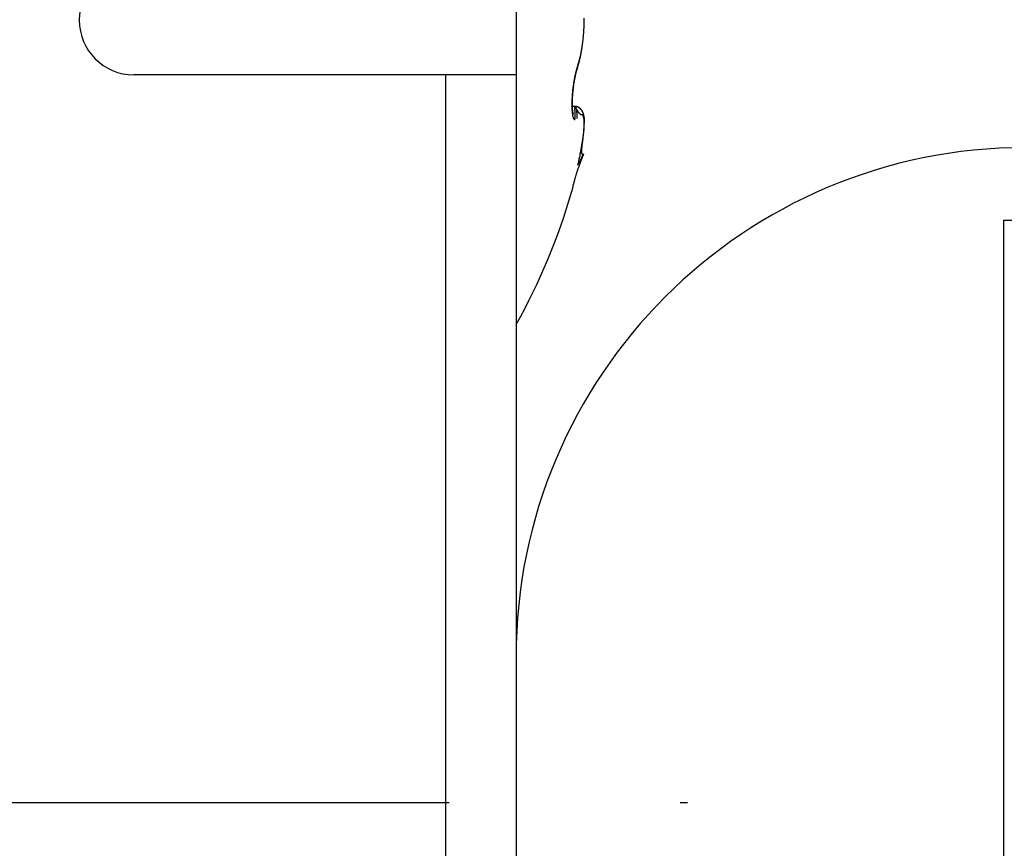
# Model space of a CAD drawing. Units: millimetres. Extents: x -1722 to 5242, y -2987 to 2399.
# Drawn here: x 5105 to 5119, y 2157 to 2169 of the extents above; entities that cross this region are included whole.
import ezdxf

# ---------------------------------------------------------------- set-up
doc = ezdxf.new("R2010")
doc.units = ezdxf.units.MM
doc.linetypes.add('STRICHPUNKT2', pattern=[12.7, 6.35, -3.175, 0, -3.175])
for name, color, linetype in [('centerline-Mittellinie', 92, 'STRICHPUNKT2'), ('hatching-Schraffur', 5, 'Continuous'), ('helpline-Hilfslinie', 2, 'Continuous'), ('outline-Körperkante', 7, 'Continuous')]:
    doc.layers.add(name, color=color, linetype=linetype)

# ---------------------------------------------------------------- blocks, each defined once
blk = doc.blocks.new('407044_WD2201_Kämpferprofil')
at = {"layer": 'hatching-Schraffur'}
h = blk.add_hatch(dxfattribs=at)
h.set_pattern_fill('ANSI31', color=256, scale=0.5, style=0)
h.set_pattern_definition([(45, (0, 100), (-1.122532, 1.122532), [])])
h.paths.add_polyline_path([(9.506, 79.134), (9.006, 80), (9.506, 80.866), (9.506, 95.5), (39.052, 95.5, -0.332369), (41.929, 93.35), (43.85, 93.35, -0.414214), (46, 95.5), (56.463, 95.5, -0.382162), (59.445, 92.831), (59.562, 91.779, 0.382162), (61.549, 90), (67, 90), (67, 97), (64.7, 97), (64.7, 92.5), (62.5, 92.5), (62, 97), (62, 99), (60, 99), (60, 100), (0, 100), (0, 97), (0.5, 93), (2.3, 93), (2.306, 97), (5.006, 97), (5.006, 64.326), (5.006, 49.32, 0.176327), (6.176, 46.106), (6.767, 45.401, -0.339454), (6.82, 44.185), (5.736, 42.636, 0.459471), (5.856, 42.197), (11.453, 39.587, 0.107142), (13.006, 39.25), (13.006, 40.85, -1.208029), (13.795, 45), (18.467, 45, 0.57735), (19.506, 45), (23.506, 45, 0.411525), (24.321, 44.778), (29.506, 47.771), (29.506, 50), (23.955, 50, 0.816497), (19.056, 50), (12.506, 50), (12.506, 51), (9.506, 51), (9.506, 64.134), (9.006, 65), (9.506, 65.866)])
h.paths.add_polyline_path([(43.85, 93.35), (41.929, 93.35, -0.041408), (42.03, 92.864, 0.378993), (46, 89.35), (46, 91.2, -0.414214)], flags=17)
h.paths.add_polyline_path([(48.807, 90.5), (50, 90.5), (50, 92.5), (47.975, 92.5, -0.299597), (46, 91.2), (46, 89.35, 0.196923)], flags=17)
h.paths.add_polyline_path([(14.812, 41.834, -0.254686), (13.006, 40.85), (13.006, 39.25, 0.254686), (16.156, 40.966, 1)], flags=17)
blk = doc.blocks.new('WD2201_LR32_THERM_Drive')
at = {"layer": 'centerline-Mittellinie'}
blk.add_line((-5.175, 50.997), (44.104, 50.997), dxfattribs=at)
at = {"layer": 'outline-Körperkante'}
for p, q in [((40.494, 62.497), (40.494, 60.997)), ((41.341, 61.125), (41.346, 61.139)), ((39.529, 60.997), (35.244, 60.997)), ((39.529, 49.242), (39.529, 60.997)), ((40.494, 60.997), (39.529, 60.997)), ((40.494, 60.997), (40.494, 49.242)), ((41.338, 61.1), (41.341, 61.106)), ((41.338, 61.1), (41.338, 61.1)), ((41.295, 60.929), (41.296, 60.934)), ((41.299, 60.561), (41.264, 60.561)), ((41.278, 60.456), (41.278, 60.457)), ((41.299, 60.561), (41.302, 60.529)), ((41.299, 60.561), (41.3, 60.561)), ((41.396, 60.015), (41.398, 60.024)), ((41.421, 59.91), (41.372, 59.813)), ((41.421, 59.91), (41.414, 59.906)), ((41.341, 59.757), (41.347, 59.773)), ((41.26, 59.399), (41.26, 59.399)), ((47.194, 23), (47.194, 59)), ((47.194, 59), (48.734, 59))]:
    blk.add_line(p, q, dxfattribs=at)
for centre, radius, start, end in [((35.244, 61.747), 0.75, 90, 180), ((35.244, 61.747), 0.75, 180, 270), ((38.599, 61.777), 2.832, 357.8378, 358.2664), ((38.583, 61.777), 2.848, 358.7082, 359.136), ((38.587, 61.777), 2.844, 358.2745, 358.7021), ((38.594, 61.776), 2.837, 359.5697, 0.0001), ((38.583, 61.777), 2.847, 359.1399, 359.5683), ((38.864, 61.759), 2.566, 354.7568, 355.214), ((38.81, 61.764), 2.621, 355.2097, 355.6602), ((38.757, 61.767), 2.674, 355.6862, 356.1307), ((38.714, 61.771), 2.717, 356.0958, 356.5356), ((38.676, 61.773), 2.755, 356.5523, 356.9879), ((38.643, 61.775), 2.788, 356.9785, 357.4109), ((38.618, 61.776), 2.813, 357.4228, 357.8528), ((39.371, 61.697), 2.055, 351.3364, 351.871), ((39.867, 61.584), 1.548, 352.8036, 353.4271), ((37.159, 61.915), 4.277, 353.1777, 353.475), ((39.3, 61.708), 2.127, 351.8552, 352.3776), ((39.217, 61.718), 2.211, 352.3926, 352.9008), ((39.138, 61.729), 2.29, 352.8785, 353.3739), ((39.063, 61.738), 2.366, 353.3544, 353.8386), ((38.993, 61.746), 2.436, 353.8403, 354.3143), ((38.926, 61.752), 2.504, 354.3204, 354.7856), ((39.823, 61.612), 1.596, 347.3238, 347.9477), ((39.755, 61.626), 1.665, 347.9598, 348.5672), ((39.872, 61.571), 1.542, 348.53, 348.8502), ((39.84, 61.578), 1.574, 348.8418, 349.1583), ((39.815, 61.582), 1.599, 349.1873, 349.5011), ((39.684, 61.642), 1.737, 348.5448, 349.1361), ((39.778, 61.589), 1.638, 349.4883, 349.7977), ((39.619, 61.654), 1.803, 349.1301, 349.708), ((39.739, 61.597), 1.677, 349.7616, 350.0659), ((39.72, 61.599), 1.697, 350.1135, 350.417), ((39.722, 61.599), 1.695, 350.3947, 350.7014), ((39.552, 61.667), 1.872, 349.6988, 350.2636), ((39.643, 61.614), 1.774, 350.6384, 350.9328), ((39.495, 61.636), 1.924, 350.9795, 351.2514), ((39.492, 61.677), 1.933, 350.2706, 350.8249), ((39.618, 61.616), 1.799, 351.3052, 351.603), ((39.843, 61.584), 1.573, 351.5597, 351.912), ((39.429, 61.688), 1.997, 350.7981, 351.3415), ((39.431, 61.644), 1.989, 351.863, 352.1256), ((35.971, 62.131), 5.483, 352.042, 352.1285), ((39.741, 61.599), 1.676, 352.4732, 352.8424), ((40.388, 61.456), 1.009, 341.6674, 342.5113), ((40.363, 61.446), 1.035, 342.0558, 342.4608), ((40.337, 61.453), 1.061, 342.4926, 342.8918), ((40.32, 61.478), 1.08, 342.4717, 343.2785), ((40.313, 61.462), 1.087, 342.8246, 343.2182), ((40.288, 61.468), 1.113, 343.2964, 343.6841), ((40.25, 61.5), 1.154, 343.2333, 344.0042), ((40.262, 61.476), 1.14, 343.6358, 344.0184), ((40.238, 61.484), 1.165, 343.9995, 344.3765), ((40.18, 61.52), 1.227, 344.0165, 344.7574), ((40.211, 61.491), 1.193, 344.3967, 344.7689), ((40.183, 61.498), 1.222, 344.7861, 345.1531), ((40.108, 61.541), 1.301, 344.7056, 345.4179), ((40.159, 61.505), 1.247, 345.1307, 345.4931), ((40.13, 61.512), 1.277, 345.506, 345.8634), ((40.037, 61.56), 1.375, 345.4095, 346.0968), ((40.104, 61.52), 1.305, 345.7872, 346.1403), ((40.075, 61.526), 1.334, 346.2009, 346.5493), ((39.965, 61.578), 1.449, 346.0543, 346.7178), ((40.048, 61.533), 1.361, 346.5392, 346.8835), ((40.018, 61.54), 1.393, 346.8875, 347.2273), ((39.894, 61.595), 1.522, 346.7314, 347.3748), ((39.99, 61.545), 1.421, 347.2809, 347.6167), ((39.962, 61.553), 1.45, 347.5201, 347.8517), ((39.932, 61.56), 1.48, 347.8499, 348.1778), ((39.901, 61.565), 1.512, 348.2257, 348.5496), ((43.02, 60.616), 1.756, 167.0727, 167.5646), ((42.615, 60.704), 1.339, 167.0429, 167.6706), ((42.805, 60.662), 1.536, 166.4078, 166.9666), ((42.595, 60.711), 1.318, 167.473, 167.6791), ((42.556, 60.717), 1.278, 167.128, 167.339), ((42.294, 60.776), 1.01, 166.1647, 166.9881), ((42.517, 60.726), 1.239, 166.8974, 167.1134), ((42.474, 60.737), 1.194, 166.7271, 166.9484), ((42.51, 60.732), 1.233, 165.626, 166.3201), ((42.438, 60.743), 1.158, 166.3957, 166.6226), ((42.433, 60.748), 1.151, 165.795, 166.4636), ((42.398, 60.754), 1.116, 166.2454, 166.4783), ((42.359, 60.763), 1.076, 165.9679, 166.2071), ((42.703, 60.69), 1.43, 165.3854, 165.9402), ((42.318, 60.774), 1.033, 165.7782, 166.024), ((42.285, 60.781), 1, 165.4277, 165.6804), ((44.565, 60.21), 3.35, 165.6057, 165.8101), ((42.244, 60.792), 0.957, 165.1936, 165.4536), ((42.209, 60.802), 0.921, 164.926, 165.194), ((44.849, 60.129), 3.649, 165.1592, 165.3536), ((42.171, 60.811), 0.882, 164.6183, 164.895), ((42.05, 60.839), 0.758, 163.3301, 164.4016), ((42.134, 60.822), 0.844, 164.3628, 164.6475), ((42.321, 60.784), 1.037, 163.536, 164.363), ((42.107, 60.829), 0.815, 164.079, 164.371), ((42.065, 60.841), 0.772, 163.7105, 164.015), ((41.815, 60.907), 0.513, 160.8726, 163.1339), ((42.015, 60.854), 0.721, 163.3297, 163.6515), ((42.003, 60.859), 0.707, 163.0841, 163.4074), ((42.073, 60.855), 0.779, 161.8321, 163.438), ((42.013, 60.855), 0.718, 162.7091, 163.0206), ((41.926, 60.881), 0.627, 162.2663, 162.6237), ((41.809, 60.919), 0.505, 161.8489, 162.2953), ((42.406, 60.72), 1.133, 160.4222, 161.7177), ((41.897, 60.892), 0.596, 161.6376, 161.9886), ((42.86, 60.577), 1.609, 161.672, 161.789), ((41.753, 60.938), 0.445, 160.5012, 161.0251), ((43.067, 60.55), 1.819, 161.5546, 162.4331), ((41.67, 60.967), 0.357, 159.4718, 160.4497), ((42.169, 60.787), 0.887, 159.3772, 159.8855), ((41.286, 61.119), 0.0554, 340.4938, 341.4129), ((41.287, 61.118), 0.0549, 343.7718, 344.6939), ((41.287, 61.119), 0.0548, 342.5271, 343.457), ((41.287, 61.118), 0.0544, 341.7168, 342.6454), ((41.286, 61.118), 0.0558, 348.3684, 349.268), ((41.286, 61.119), 0.0552, 346.9478, 347.8518), ((41.287, 61.118), 0.055, 346.3046, 347.2143), ((41.287, 61.119), 0.055, 344.4002, 345.3178), ((41.286, 61.119), 0.0557, 345.194, 346.1074), ((41.215, 61.115), 0.127, 3.8081, 4.6646), ((41.294, 61.119), 0.0477, 2.6794, 4.424), ((41.284, 61.119), 0.0572, 356.2415, 357.1037), ((41.284, 61.119), 0.0572, 354.8652, 355.719), ((41.284, 61.119), 0.058, 354.259, 355.1119), ((40.439, 61.42), 0.954, 340.8163, 341.2429), ((41.285, 61.119), 0.0566, 353.5236, 354.3883), ((41.285, 61.119), 0.057, 352.275, 353.1471), ((41.285, 61.119), 0.0566, 350.3128, 351.1949), ((41.286, 61.118), 0.056, 352.1875, 353.065), ((41.285, 61.118), 0.0562, 350.3095, 351.1983), ((41.286, 61.119), 0.0554, 348.8927, 349.7866), ((41.289, 61.119), 0.0522, 1.9205, 2.9528), ((41.189, 61.116), 0.153, 1.4092, 1.6871), ((41.279, 61.12), 0.0624, 359.6234, 0.3766), ((41.291, 61.119), 0.0505, 359.5062, 0.4938), ((41.283, 61.119), 0.0584, 358.2461, 359.0895), ((41.283, 61.119), 0.0585, 356.8889, 357.7225), ((41.279, 61.119), 0.0622, 357.5672, 358.342), ((40.409, 61.431), 0.986, 341.205, 341.6225), ((40.384, 61.438), 1.013, 341.71, 342.1201), ((43.324, 60.563), 2.064, 171.5394, 172.0088), ((43.278, 60.57), 2.018, 171.0672, 171.5442), ((43.535, 60.543), 2.273, 171.8729, 172.2939), ((43.245, 60.575), 1.985, 170.5849, 171.0664), ((43.478, 60.551), 2.216, 171.4356, 171.8648), ((43.227, 60.577), 1.967, 170.0747, 170.5561), ((43.401, 60.561), 2.138, 170.9698, 171.4108), ((43.2, 60.582), 1.94, 169.6165, 170.0997), ((43.322, 60.574), 2.058, 170.5079, 170.961), ((43.238, 60.587), 1.973, 170.023, 170.4897), ((43.169, 60.587), 1.908, 169.0878, 169.5727), ((43.116, 60.608), 1.849, 169.5014, 169.9924), ((43.105, 60.6), 1.843, 168.625, 169.1212), ((43.039, 60.619), 1.771, 169.5922, 169.7582), ((43.016, 60.623), 1.748, 169.4207, 169.5881), ((42.964, 60.635), 1.694, 168.9384, 169.4655), ((42.988, 60.632), 1.718, 169.3786, 169.5482), ((43.015, 60.616), 1.752, 168.0471, 168.5619), ((42.944, 60.637), 1.675, 169.071, 169.2437), ((42.907, 60.647), 1.636, 169.005, 169.1808), ((42.892, 60.648), 1.621, 168.3838, 168.9227), ((42.871, 60.651), 1.6, 168.7131, 168.892), ((42.989, 60.622), 1.724, 167.5528, 168.0658), ((42.831, 60.661), 1.559, 168.6217, 168.8038), ((42.79, 60.666), 1.518, 168.3004, 168.486), ((42.879, 60.651), 1.608, 167.8428, 168.3719), ((42.754, 60.676), 1.48, 168.2278, 168.4172), ((42.714, 60.684), 1.439, 168.0147, 168.208), ((42.674, 60.689), 1.399, 167.682, 167.8793), ((42.634, 60.7), 1.358, 167.5784, 167.78), ((43.316, 60.56), 2.057, 175.2287, 175.6969), ((43.366, 60.556), 2.107, 174.7561, 175.2165), ((43.401, 60.554), 2.142, 174.3402, 174.7951), ((43.373, 60.555), 2.111, 175.2018, 175.6476), ((43.422, 60.551), 2.164, 173.8563, 174.3084), ((43.452, 60.551), 2.19, 174.8329, 175.2665), ((43.429, 60.55), 2.171, 173.4232, 173.8742), ((43.515, 60.543), 2.253, 174.354, 174.7783), ((43.422, 60.552), 2.164, 172.9817, 173.434), ((43.562, 60.539), 2.3, 173.9718, 174.3894), ((43.403, 60.553), 2.144, 172.4971, 172.9529), ((43.592, 60.536), 2.33, 173.5471, 173.9606), ((43.604, 60.535), 2.342, 173.1419, 173.5537), ((43.365, 60.558), 2.106, 172.0293, 172.4919), ((43.598, 60.535), 2.336, 172.7278, 173.1404), ((43.576, 60.538), 2.314, 172.2946, 172.7101), ((42.908, 60.581), 1.649, 177.6299, 178.1814), ((42.804, 60.585), 1.544, 178.2042, 178.7829), ((42.692, 60.586), 1.433, 178.7209, 179.3332), ((42.573, 60.586), 1.314, 179.2908, 179.9437), ((43.008, 60.578), 1.749, 177.1399, 177.6679), ((43.101, 60.573), 1.841, 176.6224, 177.1307), ((43.184, 60.57), 1.925, 176.1799, 176.6718), ((42.545, 60.591), 1.281, 178.648, 179.2961), ((42.412, 60.592), 1.148, 179.2419, 179.9454), ((42.28, 60.59), 1.017, 179.8667, 180.6366), ((43.257, 60.565), 1.998, 175.7068, 176.1856), ((42.81, 60.585), 1.547, 177.5318, 178.0949), ((42.679, 60.589), 1.416, 178.0811, 178.6831), ((43.062, 60.576), 1.799, 176.5908, 177.0938), ((42.939, 60.58), 1.676, 177.0383, 177.5687), ((43.176, 60.568), 1.913, 176.0766, 176.5567), ((43.281, 60.563), 2.018, 175.6737, 176.1349), ((42.466, 60.585), 1.207, 179.8877, 180.5823), ((42.368, 60.584), 1.109, 180.5985, 181.3339), ((42.281, 60.581), 1.021, 181.2655, 182.043), ((42.203, 60.578), 0.943, 182.0284, 182.8431), ((42.121, 60.573), 0.861, 182.7894, 183.6534), ((42.041, 60.567), 0.781, 183.6093, 184.5294), ((41.96, 60.56), 0.699, 184.4419, 185.4319), ((42.155, 60.588), 0.892, 180.5732, 181.4218), ((41.884, 60.552), 0.623, 185.3976, 186.4655), ((42.036, 60.585), 0.773, 181.3797, 182.3214), ((41.921, 60.578), 0.657, 182.148, 183.2108), ((41.811, 60.571), 0.547, 183.1395, 184.3575), ((41.722, 60.563), 0.458, 184.1831, 185.5679), ((41.808, 60.542), 0.547, 186.3313, 187.4973), ((41.647, 60.554), 0.383, 185.3768, 186.9399), ((41.738, 60.533), 0.476, 187.4758, 188.7539), ((41.618, 60.55), 0.353, 186.8715, 188.4644), ((41.672, 60.521), 0.409, 188.5475, 189.9681), ((41.644, 60.555), 0.38, 188.5996, 189.9734), ((41.637, 60.555), 0.373, 190.0901, 191.369), ((41.62, 60.552), 0.355, 191.4789, 192.6672), ((41.6, 60.548), 0.335, 192.8139, 193.8955), ((41.752, 60.588), 0.492, 194.172, 194.7686), ((41.546, 60.535), 0.279, 194.9332, 195.7098), ((41.288, 60.461), 0.011, 189.9358, 201.6043), ((42.535, 61.294), 1.437, 210.6505, 212.493), ((41.286, 60.349), 0.213, 82.0484, 86.6763), ((41.297, 60.391), 0.17, 86.0298, 89.4521), ((41.3, 60.548), 0.013, 83.5682, 88.9891), ((41.3, 60.549), 0.0121, 77.7053, 83.5236), ((41.3, 60.549), 0.0122, 72.4074, 78.1533), ((38.812, 60.3), 2.5, 4.5927, 5.2499), ((41.299, 60.548), 0.0138, 67.5254, 72.6671), ((39.67, 60.377), 1.639, 3.4604, 4.3302), ((41.299, 60.546), 0.0151, 62.934, 67.6444), ((41.298, 60.545), 0.0167, 59.2332, 63.6176), ((40.2, 60.412), 1.107, 2.167, 3.278), ((41.298, 60.544), 0.0179, 55.2161, 59.3666), ((41.297, 60.543), 0.0191, 51.5644, 55.5574), ((41.307, 60.487), 0.0735, 82.2014, 88.3795), ((41.296, 60.541), 0.0207, 47.5516, 51.3366), ((41.295, 60.54), 0.023, 44.3558, 47.9131), ((41.293, 60.538), 0.0253, 41.4025, 44.7239), ((41.291, 60.536), 0.0282, 38.4001, 41.4995), ((41.289, 60.534), 0.0315, 35.5777, 38.4525), ((41.285, 60.531), 0.0355, 33.3172, 35.9854), ((41.282, 60.529), 0.0396, 31.0574, 33.5238), ((41.309, 60.474), 0.0863, 76.7249, 85.5057), ((41.278, 60.527), 0.0445, 28.6019, 30.8879), ((41.302, 60.457), 0.104, 78.8396, 81.8184), ((41.273, 60.524), 0.0501, 27.0345, 29.1469), ((41.268, 60.521), 0.056, 25.0501, 27.0091), ((41.262, 60.518), 0.0627, 23.2028, 25.0156), ((41.255, 60.515), 0.0701, 21.9914, 23.6759), ((41.247, 60.512), 0.0786, 20.2754, 21.838), ((41.239, 60.509), 0.0869, 18.856, 20.312), ((41.2, 60.092), 0.483, 74.8552, 75.3817), ((41.23, 60.505), 0.0968, 17.9158, 19.2706), ((41.22, 60.502), 0.107, 16.5051, 17.7713), ((41.21, 60.499), 0.118, 15.3221, 16.5042), ((41.59, 60.674), 0.307, 209.6988, 215.7053), ((41.197, 60.495), 0.131, 14.5226, 15.6311), ((41.185, 60.492), 0.144, 13.2503, 14.2887), ((41.172, 60.488), 0.158, 12.618, 13.5948), ((41.291, 60.425), 0.137, 73.1141, 75.1257), ((41.157, 60.485), 0.173, 11.6213, 12.5393), ((41.141, 60.481), 0.189, 10.8768, 11.7431), ((41.124, 60.478), 0.206, 9.9836, 10.8005), ((41.107, 60.475), 0.224, 9.325, 10.0981), ((41.088, 60.472), 0.243, 8.5493, 9.2805), ((41.069, 60.468), 0.263, 7.9612, 8.6553), ((41.304, 60.452), 0.108, 71.8662, 76.5288), ((41.047, 60.466), 0.284, 7.2308, 7.889), ((41.025, 60.462), 0.307, 6.7058, 7.3324), ((41.001, 60.459), 0.331, 6.2077, 6.8035), ((40.977, 60.457), 0.355, 5.5884, 6.1569), ((40.951, 60.454), 0.381, 5.1392, 5.6812), ((41.302, 60.455), 0.105, 71.4976, 74.2298), ((40.925, 60.452), 0.407, 4.569, 5.0875), ((40.896, 60.449), 0.436, 4.1627, 4.6581), ((40.867, 60.447), 0.466, 3.6261, 4.1008), ((40.837, 60.446), 0.496, 3.1219, 3.5768), ((40.806, 60.443), 0.527, 2.7714, 3.2092), ((40.77, 60.44), 0.563, 2.4373, 2.8564), ((40.735, 60.439), 0.598, 1.9916, 2.3926), ((40.702, 60.437), 0.631, 1.679, 2.068), ((40.678, 60.437), 0.655, 1.2507, 1.6331), ((41.297, 60.44), 0.122, 69.1166, 71.384), ((41.186, 60.194), 0.391, 66.1735, 67.191), ((41.293, 60.433), 0.13, 66.647, 68.6997), ((41.487, 60.593), 0.177, 213.6299, 218.9676), ((41.293, 60.436), 0.127, 63.0909, 66.3813), ((41.297, 60.442), 0.12, 64.6233, 66.8189), ((41.3, 60.447), 0.115, 62.306, 64.5639), ((41.309, 60.461), 0.0977, 60.5252, 64.9021), ((36.044, 55.498), 7.28, 43.1339, 43.2054), ((41.299, 60.445), 0.117, 60.0921, 62.275), ((41.477, 60.587), 0.164, 222.8475, 226.1155), ((41.3, 60.446), 0.116, 56.6928, 60.2189), ((41.299, 60.445), 0.117, 58.0104, 60.1522), ((41.298, 60.445), 0.117, 55.6959, 57.81), ((41.292, 60.436), 0.128, 53.0121, 56.0873), ((41.425, 60.525), 0.0841, 222.7596, 229.0758), ((41.299, 60.445), 0.117, 53.7335, 55.8184), ((41.297, 60.444), 0.118, 51.5686, 53.595), ((41.295, 60.441), 0.122, 49.6759, 52.8452), ((41.423, 60.522), 0.0803, 228.547, 233.8693), ((41.296, 60.442), 0.12, 49.5949, 51.5733), ((41.295, 60.441), 0.122, 46.5983, 49.7343), ((41.294, 60.441), 0.122, 47.4088, 49.3241), ((41.423, 60.525), 0.0832, 234.9223, 239.1089), ((41.293, 60.439), 0.125, 45.6664, 47.527), ((41.289, 60.435), 0.13, 43.5634, 46.4366), ((41.29, 60.436), 0.128, 43.8024, 45.5913), ((41.283, 60.43), 0.138, 40.5757, 43.2532), ((41.287, 60.434), 0.132, 42, 43.7277), ((41.284, 60.431), 0.137, 40.1688, 41.8208), ((41.276, 60.425), 0.146, 37.8787, 40.3703), ((41.28, 60.428), 0.141, 38.506, 40.0934), ((41.275, 60.424), 0.148, 37.03, 38.5389), ((41.269, 60.421), 0.155, 35.342, 37.6668), ((41.27, 60.422), 0.153, 35.317, 36.7596), ((41.258, 60.413), 0.168, 33.0708, 35.1829), ((41.264, 60.417), 0.161, 34.0892, 35.4527), ((41.258, 60.414), 0.168, 32.6227, 33.9191), ((41.246, 60.406), 0.182, 30.9337, 32.8585), ((41.25, 60.409), 0.177, 31.2681, 32.4848), ((41.243, 60.404), 0.185, 30.1244, 31.2751), ((41.227, 60.396), 0.203, 29.0382, 30.7349), ((41.233, 60.399), 0.197, 28.9389, 30.0129), ((41.213, 60.389), 0.219, 27.3492, 28.8983), ((41.223, 60.393), 0.209, 27.8831, 28.888), ((41.208, 60.386), 0.225, 26.8858, 27.8043), ((41.199, 60.383), 0.234, 25.6341, 27.0553), ((41.2, 60.383), 0.233, 25.7675, 26.6464), ((41.2, 60.383), 0.233, 25.0435, 25.9111), ((41.198, 60.382), 0.235, 24.2544, 25.6461), ((41.204, 60.384), 0.229, 24.1445, 25.0155), ((41.209, 60.387), 0.224, 22.7791, 24.2099), ((41.209, 60.386), 0.224, 23.3022, 24.1846), ((41.213, 60.389), 0.219, 22.3553, 23.2467), ((41.216, 60.39), 0.217, 21.404, 22.8571), ((41.216, 60.39), 0.216, 21.4808, 22.3743), ((41.218, 60.391), 0.214, 19.9934, 21.4417), ((41.219, 60.391), 0.213, 20.6506, 21.5478), ((41.221, 60.392), 0.211, 19.579, 20.4763), ((41.221, 60.392), 0.211, 18.4604, 19.9064), ((41.222, 60.392), 0.21, 18.7588, 19.6566), ((41.224, 60.393), 0.208, 17.8764, 18.7701), ((41.221, 60.392), 0.21, 16.9952, 18.4277), ((41.224, 60.392), 0.208, 17.0359, 17.9262), ((41.61, 60.51), 0.346, 189.8956, 191.4831), ((41.554, 60.497), 0.289, 191.2522, 193.052), ((41.505, 60.485), 0.238, 192.7968, 194.8525), ((41.46, 60.472), 0.192, 194.6316, 197.0229), ((41.423, 60.46), 0.153, 196.6514, 199.4376), ((41.391, 60.447), 0.118, 198.8569, 202.2163), ((41.36, 60.434), 0.0841, 201.5351, 205.8581), ((41.333, 60.419), 0.0536, 204.432, 210.5735), ((41.312, 60.405), 0.0286, 207.6576, 217.6889), ((41.301, 60.394), 0.013, 211.1065, 229.5912), ((41.297, 60.388), 0.00572, 217.9592, 251.0473), ((41.297, 60.386), 0.00431, 242.0598, 276.9734), ((41.295, 60.389), 0.00742, 286.8958, 307.5801), ((41.285, 60.396), 0.0198, 319.1683, 329.936), ((41.258, 60.405), 0.0483, 336.7732, 343.2246), ((41.203, 60.416), 0.104, 346.182, 350.2939), ((41.114, 60.426), 0.193, 351.947, 354.8714), ((40.51, 60.428), 0.797, 0.5757, 1.8822), ((40.775, 60.434), 0.532, 358.5785, 0.2185), ((40.973, 60.433), 0.334, 355.789, 357.9079), ((40.516, 60.433), 0.817, 358.3938, 359.0141), ((38.993, 60.468), 2.341, 358.2925, 358.5795), ((40.623, 60.437), 0.71, 0.8557, 1.2135), ((40.538, 60.434), 0.795, 0.6038, 0.9274), ((40.559, 60.434), 0.773, 0.3206, 0.6651), ((40.624, 60.436), 0.709, 359.8032, 0.1968), ((40.412, 60.433), 0.921, 359.7323, 0.0191), ((38.859, 60.444), 2.474, 359.543, 359.6405), ((40.503, 60.435), 0.83, 358.8846, 359.2706), ((41.416, 60.514), 0.0703, 239.5815, 243.9048), ((41.416, 60.515), 0.0708, 244.1457, 247.9541), ((41.451, 60.615), 0.177, 249.4909, 250.8277), ((41.356, 60.321), 0.132, 72.0411, 73.6394), ((41.388, 60.411), 0.0367, 70.2397, 75.5548), ((41.393, 60.423), 0.024, 65.5769, 73.2693), ((41.395, 60.426), 0.0209, 58.2017, 66.888), ((41.393, 60.423), 0.0237, 50.3593, 58.2806), ((41.388, 60.418), 0.0306, 42.4091, 48.977), ((41.381, 60.413), 0.0398, 35.9656, 41.448), ((41.371, 60.407), 0.0512, 30.1809, 34.825), ((41.358, 60.4), 0.0663, 25.4646, 29.3672), ((41.34, 60.393), 0.085, 21.4172, 24.7355), ((41.319, 60.385), 0.108, 18.1748, 21.0029), ((41.292, 60.378), 0.135, 15.2669, 17.7136), ((41.221, 60.392), 0.211, 15.5697, 16.986), ((41.224, 60.393), 0.208, 16.0695, 16.952), ((41.261, 60.37), 0.168, 12.7967, 14.9184), ((41.223, 60.392), 0.209, 15.2115, 16.0868), ((41.219, 60.392), 0.213, 14.1531, 15.5378), ((41.222, 60.392), 0.21, 14.3947, 15.2583), ((41.215, 60.39), 0.217, 12.8719, 14.224), ((41.22, 60.392), 0.212, 13.3453, 14.1979), ((41.224, 60.363), 0.205, 10.545, 12.4111), ((41.217, 60.391), 0.215, 12.6444, 13.4816), ((41.208, 60.39), 0.223, 11.3634, 12.669), ((41.181, 60.356), 0.249, 8.6926, 10.3376), ((41.214, 60.391), 0.218, 11.7602, 12.5828), ((41.209, 60.389), 0.223, 11.0157, 11.8195), ((41.133, 60.35), 0.297, 7.0444, 8.513), ((41.201, 60.388), 0.231, 10.1496, 11.4084), ((41.205, 60.389), 0.227, 10.1589, 10.9448), ((41.19, 60.387), 0.242, 8.8256, 10.0247), ((41.079, 60.344), 0.352, 5.5345, 6.8479), ((41.198, 60.388), 0.234, 9.201, 9.9649), ((41.193, 60.387), 0.24, 8.5148, 9.2579), ((41.178, 60.385), 0.255, 7.7035, 8.8442), ((41.018, 60.339), 0.412, 4.2364, 5.4244), ((41.183, 60.385), 0.249, 7.9265, 8.6451), ((41.176, 60.385), 0.257, 7.0283, 7.7236), ((41.161, 60.383), 0.272, 6.4776, 7.5485), ((41.164, 60.383), 0.268, 6.4504, 7.1189), ((40.951, 60.335), 0.48, 3.0264, 4.1024), ((40.879, 60.333), 0.552, 1.9237, 2.9085), ((41.142, 60.381), 0.291, 5.4658, 6.4698), ((41.154, 60.382), 0.279, 5.7353, 6.3786), ((41.139, 60.382), 0.293, 4.9861, 5.6008), ((41.116, 60.379), 0.317, 4.3463, 5.2738), ((41.126, 60.379), 0.307, 4.6206, 5.2086), ((40.795, 60.331), 0.636, 0.9334, 1.8301), ((40.701, 60.331), 0.73, 359.975, 0.7941), ((40.599, 60.331), 0.832, 359.2568, 0.0066), ((38.319, 60.43), 3.115, 357.9482, 358.0645), ((37.852, 60.443), 3.582, 358.0451, 358.107), ((38.156, 60.445), 3.278, 357.7688, 357.8372), ((40.49, 60.335), 0.94, 358.3924, 359.084), ((41.107, 60.38), 0.325, 3.7034, 4.2616), ((41.087, 60.377), 0.346, 3.5709, 4.4264), ((41.09, 60.378), 0.343, 3.3448, 3.8754), ((41.048, 60.376), 0.385, 2.5846, 3.36), ((41.067, 60.377), 0.366, 2.8005, 3.3005), ((41.042, 60.376), 0.39, 2.2614, 2.7332), ((41.004, 60.374), 0.429, 1.8308, 2.5324), ((41.011, 60.374), 0.421, 1.9006, 2.3416), ((40.943, 60.372), 0.49, 1.1997, 1.8208), ((40.981, 60.374), 0.451, 1.3799, 1.7926), ((40.172, 60.382), 1.261, 358.7615, 359.0196), ((40.153, 60.382), 1.279, 358.7789, 358.9361), ((39.631, 60.396), 1.802, 358.5228, 358.707), ((39.904, 60.391), 1.529, 358.4812, 358.6143), ((39.524, 60.402), 1.909, 358.3462, 358.4537), ((38.837, 60.421), 2.596, 358.279, 358.4089), ((38.938, 60.421), 2.496, 358.2226, 358.306), ((37.651, 60.455), 3.783, 358.2508, 358.3062), ((37.274, 60.465), 4.16, 358.2375, 358.32), ((36.491, 60.498), 4.943, 358.121, 358.1639), ((36.689, 60.498), 4.746, 357.9883, 358.0619), ((36.366, 60.497), 5.068, 358.1411, 358.1834), ((36.716, 60.492), 4.718, 358.0125, 358.0585), ((37.836, 60.45), 3.597, 358.0137, 358.1127), ((37.458, 60.472), 3.976, 357.879, 357.9342), ((40.94, 60.374), 0.492, 0.8571, 1.2389), ((40.87, 60.373), 0.563, 0.4715, 1.0194), ((40.898, 60.373), 0.535, 0.5176, 0.8713), ((40.843, 60.373), 0.59, 0.1824, 0.5058), ((40.768, 60.372), 0.665, 359.9761, 0.4452), ((40.784, 60.371), 0.649, 0.0231, 0.319), ((40.64, 60.373), 0.792, 359.489, 359.8882), ((40.705, 60.374), 0.728, 359.5279, 359.794), ((40.614, 60.374), 0.818, 359.3777, 359.6172), ((40.445, 60.376), 0.988, 359.1224, 359.4478), ((40.497, 60.377), 0.935, 359.0619, 359.2726), ((40.355, 60.381), 1.078, 358.7551, 358.9402), ((39.092, 60.451), 2.344, 353.164, 353.5419), ((39.27, 60.429), 2.165, 353.5945, 353.9937), ((40.076, 60.335), 1.355, 353.7994, 354.1376), ((40.083, 60.335), 1.347, 353.7219, 353.9315), ((40.07, 60.338), 1.361, 353.3644, 353.7047), ((40.11, 60.332), 1.32, 353.514, 353.7289), ((39.428, 60.413), 2.006, 353.9785, 354.3989), ((40.064, 60.338), 1.367, 354.037, 354.369), ((40.046, 60.34), 1.385, 354.1185, 354.3197), ((40.067, 60.335), 1.364, 354.0352, 354.2409), ((40.019, 60.341), 1.412, 354.4215, 354.7395), ((40.002, 60.343), 1.429, 354.5366, 354.7295), ((40.03, 60.341), 1.401, 354.3204, 354.518), ((39.568, 60.398), 1.865, 354.4516, 354.8916), ((39.956, 60.347), 1.475, 354.9537, 355.1381), ((39.985, 60.344), 1.446, 354.7454, 355.0529), ((39.986, 60.345), 1.445, 354.7328, 354.9219), ((39.714, 60.383), 1.719, 354.9462, 355.4103), ((39.883, 60.353), 1.549, 355.4681, 355.6399), ((39.912, 60.351), 1.52, 355.325, 355.6114), ((39.904, 60.352), 1.527, 355.2602, 355.4359), ((39.947, 60.349), 1.484, 354.9891, 355.2851), ((39.938, 60.348), 1.493, 355.1562, 355.3367), ((39.855, 60.372), 1.577, 355.3819, 355.8727), ((39.82, 60.361), 1.612, 355.7662, 356.0295), ((39.78, 60.363), 1.652, 355.8893, 356.0471), ((39.82, 60.359), 1.612, 355.7884, 355.9513), ((39.861, 60.356), 1.57, 355.5816, 355.8553), ((39.848, 60.358), 1.584, 355.5655, 355.7324), ((39.993, 60.361), 1.439, 355.9337, 356.4556), ((39.704, 60.368), 1.728, 356.3136, 356.5535), ((39.67, 60.372), 1.762, 356.3112, 356.4556), ((39.705, 60.364), 1.727, 356.3414, 356.49), ((39.756, 60.363), 1.675, 356.1179, 356.3684), ((39.747, 60.363), 1.684, 356.1175, 356.2712), ((40.125, 60.351), 1.306, 356.5097, 357.0654), ((39.459, 60.379), 1.973, 357.002, 357.1267), ((39.554, 60.376), 1.878, 356.8028, 357.0179), ((39.506, 60.38), 1.926, 356.7701, 356.8994), ((39.627, 60.372), 1.805, 356.5911, 356.8175), ((39.575, 60.376), 1.857, 356.6509, 356.7856), ((39.612, 60.372), 1.819, 356.5564, 356.6955), ((40.374, 60.338), 1.057, 357.7857, 358.4252), ((39.019, 60.405), 2.414, 357.4435, 357.5411), ((39.216, 60.398), 2.217, 357.2794, 357.4538), ((40.253, 60.345), 1.178, 357.0805, 357.6761), ((39.137, 60.4), 2.296, 357.3268, 357.4305), ((39.22, 60.391), 2.213, 357.3493, 357.4579), ((39.358, 60.386), 2.075, 357.2269, 357.416), ((39.317, 60.392), 2.116, 357.0939, 357.2083), ((39.455, 60.385), 1.977, 356.9257, 357.1268), ((39.381, 60.388), 2.051, 356.9841, 357.1033), ((38.639, 60.42), 2.794, 357.7932, 357.925), ((38.373, 60.431), 3.06, 357.7883, 357.8623), ((38.598, 60.418), 2.835, 357.8067, 357.8874), ((38.853, 60.412), 2.58, 357.6473, 357.7925), ((38.752, 60.413), 2.681, 357.6833, 357.7695), ((39.073, 60.402), 2.359, 357.5047, 357.666), ((38.908, 60.408), 2.524, 357.562, 357.6544), ((43.526, 59.738), 2.147, 171.481, 171.9344), ((28.015, 62.298), 13.574, 350.4369, 350.4762), ((23.348, 63.1), 18.31, 350.3966, 350.4144), ((29.385, 62.068), 12.186, 350.4751, 350.5184), ((29.082, 62.104), 12.49, 350.5413, 350.5673), ((44.996, 59.531), 3.631, 171.4044, 171.6758), ((31.633, 61.694), 9.906, 350.488, 350.5206), ((31.968, 61.636), 9.566, 350.5206, 350.5753), ((33.314, 61.409), 8.202, 350.5516, 350.5908), ((34.701, 61.177), 6.795, 350.6242, 350.7006), ((34.461, 61.218), 7.039, 350.5993, 350.6447), ((49.733, 58.841), 8.417, 171.4632, 171.5805), ((35.453, 61.054), 6.033, 350.647, 350.6997), ((36.023, 60.957), 5.455, 350.7316, 350.826), ((36.144, 60.941), 5.333, 350.6956, 350.755), ((36.942, 60.809), 4.524, 350.8305, 350.9432), ((36.744, 60.843), 4.725, 350.7612, 350.8279), ((24.057, 62.653), 17.54, 351.6003, 351.6562), ((37.198, 60.771), 4.265, 350.8109, 350.8844), ((37.932, 60.65), 3.522, 351.0328, 351.1209), ((37.574, 60.708), 3.884, 350.942, 351.0722), ((37.616, 60.698), 3.841, 350.9649, 351.046), ((36.27, 60.849), 5.194, 351.7961, 351.9821), ((38.122, 60.619), 3.329, 351.1188, 351.2694), ((38.242, 60.604), 3.209, 351.0681, 351.164), ((38.513, 60.557), 2.934, 351.2996, 351.4691), ((38.47, 60.564), 2.976, 351.2591, 351.3623), ((38.402, 60.545), 3.041, 352.0526, 352.3639), ((38.706, 60.531), 2.738, 351.2964, 351.4077), ((39.067, 60.477), 2.373, 351.5294, 351.6565), ((38.856, 60.505), 2.586, 351.4826, 351.6732), ((38.887, 60.501), 2.555, 351.474, 351.5928), ((39.118, 60.467), 2.321, 351.6696, 351.8801), ((39.216, 60.453), 2.223, 351.6941, 351.829), ((38.944, 60.469), 2.493, 352.4255, 352.7972), ((39.361, 60.431), 2.076, 351.9166, 352.1496), ((39.357, 60.431), 2.08, 351.8759, 352.0194), ((39.543, 60.405), 1.892, 352.1881, 352.4418), ((39.597, 60.4), 1.838, 352.1045, 352.2649), ((39.474, 60.414), 1.962, 352.0596, 352.2111), ((38.977, 60.464), 2.46, 352.8076, 353.176), ((39.693, 60.383), 1.74, 352.4023, 352.571), ((39.875, 60.359), 1.557, 352.7677, 352.9542), ((39.712, 60.382), 1.721, 352.4542, 352.7306), ((39.792, 60.373), 1.641, 352.4651, 352.643), ((39.961, 60.351), 1.47, 352.8332, 353.0296), ((39.859, 60.363), 1.573, 352.7252, 353.0248), ((40.09, 60.334), 1.34, 353.3247, 353.5378), ((40.006, 60.342), 1.424, 353.1387, 353.4663), ((40.027, 60.341), 1.403, 353.1411, 353.3458), ((47.494, 52.997), 7, 90, 180), ((37.378, 60.724), 4.08, 348.5014, 348.5884), ((38.08, 60.585), 3.366, 348.5465, 348.6516), ((38.653, 60.463), 2.779, 348.7909, 348.9178), ((38.911, 60.415), 2.516, 348.8579, 348.9978), ((39.037, 60.393), 2.389, 348.928, 349.0751), ((39.021, 60.392), 2.405, 349.1866, 349.3324), ((38.847, 60.428), 2.582, 349.2492, 349.3845), ((38.703, 60.454), 2.729, 349.4035, 349.531), ((38.549, 60.485), 2.886, 349.4828, 349.6031), ((38.389, 60.512), 3.048, 349.6553, 349.7689), ((38.177, 60.548), 3.263, 349.7957, 349.9013), ((37.956, 60.595), 3.489, 349.7824, 349.881), ((37.669, 60.642), 3.78, 349.9411, 350.0318), ((37.372, 60.696), 4.081, 350.0059, 350.0895), ((41.75, 59.945), 0.358, 174.7646, 176.963), ((41.629, 59.948), 0.237, 176.2921, 179.3446), ((41.542, 59.946), 0.15, 178.1692, 182.5338), ((41.48, 59.941), 0.0881, 180.8404, 187.3796), ((36.96, 60.762), 4.499, 350.1667, 350.2423), ((41.907, 59.935), 0.516, 173.669, 175.2985), ((41.441, 59.933), 0.0483, 184.2395, 194.511), ((36.524, 60.848), 4.943, 350.1207, 350.1892), ((41.419, 59.925), 0.0252, 189.6019, 206.0088), ((35.868, 60.96), 5.608, 350.204, 350.2642), ((42.127, 59.915), 0.736, 172.796, 174.0005), ((35.153, 61.084), 6.334, 350.2542, 350.3072), ((42.414, 59.884), 1.025, 172.2127, 173.1143), ((34.064, 61.27), 7.438, 350.3053, 350.3502), ((29.684, 62.005), 11.88, 350.426, 350.4538), ((27.39, 62.394), 14.207, 350.3988, 350.4369), ((32.582, 61.518), 8.941, 350.3732, 350.4104), ((27.32, 62.418), 14.279, 350.3881, 350.4256), ((42.863, 59.828), 1.478, 171.771, 172.4166), ((26.299, 62.594), 15.316, 350.3795, 350.401), ((21.762, 63.345), 19.915, 350.4472, 350.4637), ((31.829, 64.783), 10.76, 332.1735, 332.4916), ((42.083, 59.554), 0.767, 162.7174, 163.4122), ((41.272, 59.804), 0.0803, 346.975, 351.1043), ((41.332, 59.785), 0.0183, 351.3276, 3.2341), ((41.408, 59.781), 0.0575, 162.5756, 169.7385), ((42.831, 59.464), 1.515, 166.9899, 167.2409), ((41.1, 59.863), 0.261, 347.1787, 348.5553), ((36.43, 60.904), 5.046, 347.4933, 347.5658), ((42.363, 59.596), 1.03, 167.2241, 167.5837), ((37.102, 60.764), 4.359, 347.5452, 347.6295), ((39.944, 60.137), 1.449, 347.7726, 348.0254), ((39.455, 60.245), 1.949, 347.8928, 348.0806), ((38.833, 60.375), 2.585, 348.1097, 348.2514), ((38.017, 60.55), 3.42, 348.16, 348.2667), ((35.886, 61.002), 5.598, 348.1808, 348.2459), ((-20.014, 72.636), 62.696, 348.24358, 348.24937), ((59.318, 56.124), 18.336, 168.1996, 168.2194), ((61.533, 55.694), 20.593, 168.2712, 168.2887), ((45.29, 58.323), 4.181, 159.3029, 159.7041), ((93.599, 48.995), 53.351, 168.2209, 168.2276), ((18.841, 64.594), 23.017, 348.1978, 348.2134), ((30.944, 62.063), 10.653, 348.2411, 348.2747), ((34.626, 61.286), 6.89, 348.375, 348.4267), ((36.264, 60.958), 5.219, 348.3483, 348.4164), ((45.672, 58.187), 4.586, 158.7769, 159.3932), ((41.41, 59.918), 0.0139, 198.3824, 222.9806), ((55.542, 54.43), 15.147, 158.7896, 159.0435), ((41.408, 59.916), 0.0107, 218.3001, 245.4496), ((41.409, 59.92), 0.0154, 248.8975, 267.6312), ((41.405, 59.936), 0.0318, 276.7515, 287.8414), ((43.696, 58.872), 2.494, 161.6225, 162.0157), ((44.054, 58.756), 2.871, 161.3248, 161.6847), ((44.57, 58.58), 3.416, 160.9857, 161.3038), ((41.192, 59.901), 0.207, 315.9564, 317.3711), ((44.538, 58.588), 3.383, 160.5896, 160.9381), ((44.316, 58.668), 3.147, 160.194, 160.6043), ((45.67, 58.198), 4.58, 160.1337, 160.4068), ((60.835, 52.707), 20.709, 160.0467, 160.1028), ((43.99, 58.856), 2.782, 166.3064, 166.4797), ((43.339, 59.011), 2.113, 165.9691, 166.2094), ((43.019, 59.091), 1.783, 165.6798, 165.9804), ((42.912, 59.115), 1.673, 165.2464, 165.585), ((42.839, 59.136), 1.597, 164.9015, 165.2779), ((42.86, 59.127), 1.62, 164.4172, 164.8104), ((42.891, 59.12), 1.652, 164.0556, 164.466), ((42.979, 59.094), 1.744, 163.6101, 164.0228), ((43.065, 59.069), 1.833, 163.1983, 163.6165), ((43.218, 59.022), 1.993, 162.7913, 163.1992), ((43.383, 58.971), 2.166, 162.3851, 162.7846), ((43.558, 58.916), 2.349, 162.001, 162.3927), ((32.982, 61.776), 8.613, 330.7245, 343.9743), ((41.689, 59.305), 0.439, 167.0928, 167.2987), ((41.432, 59.363), 0.176, 167.2193, 167.6228), ((41.305, 59.39), 0.0461, 166.6345, 167.7569), ((41.263, 59.399), 0.00343, 163.7472, 172.8025), ((42.817, 59.044), 1.597, 166.8505, 166.9311), ((42.136, 59.202), 0.898, 166.922, 167.0438), ((45.232, 58.482), 4.077, 166.8071, 166.8478), ((43.828, 58.816), 2.634, 166.9607, 167.0167), ((47.205, 58.033), 6.1, 166.897, 166.9273), ((53.418, 56.569), 12.483, 166.7847, 166.8024), ((49.857, 57.4), 8.827, 166.7758, 166.7988), ((58.341, 55.43), 17.536, 166.8235, 166.8371), ((65.011, 53.874), 24.386, 166.8275, 166.838), ((74.76, 51.528), 34.413, 166.7144, 166.7224), ((87.945, 48.478), 47.946, 166.7823, 166.7884), ((108.293, 43.741), 68.838, 166.81199, 166.81648), ((146.016, 34.781), 107.61, 166.7464, 166.74942), ((274.326, 4.595), 239.423, 166.75328, 166.75471), ((378.625, -19.753), 346.527, 166.78519, 166.78622), ((277.752, 3.782), 242.944, 166.74868, 166.75023), ((-315.705, 143.217), 366.673, 346.79737, 346.79844), ((-16.462, 73.017), 59.307, 346.80228, 346.80913), ((10100.038, -2304.81), 10332.885, 166.7727852, 166.7728262), ((63.682, 54.194), 23.019, 166.6774, 166.6965), ((47.259, 58.085), 6.141, 166.6198, 166.6946)]:
    blk.add_arc(centre, radius, start, end, dxfattribs=at)
blk = doc.blocks.new('SR_WD2201_TEL')
blk.add_blockref('407044_WD2201_Kämpferprofil', (61.994, 0))
at = {"layer": 'helpline-Hilfslinie'}
blk.add_blockref('WD2201_LR32_THERM_Drive', (61.506, 22.503), dxfattribs=at)
blk = doc.blocks.new('SR_WD2201_LR32_THERM_TB_MF_Sturz')
at = {"layer": 'helpline-Hilfslinie'}
blk.add_blockref('SR_WD2201_TEL', (124.926, 2245), dxfattribs=at)

msp = doc.modelspace()

# ---------------------------------------------------------------- block references
at = {"layer": 'helpline-Hilfslinie'}
msp.add_blockref('SR_WD2201_LR32_THERM_TB_MF_Sturz', (4885.121, -160.695), dxfattribs=at)

doc.saveas('drawing.dxf')
